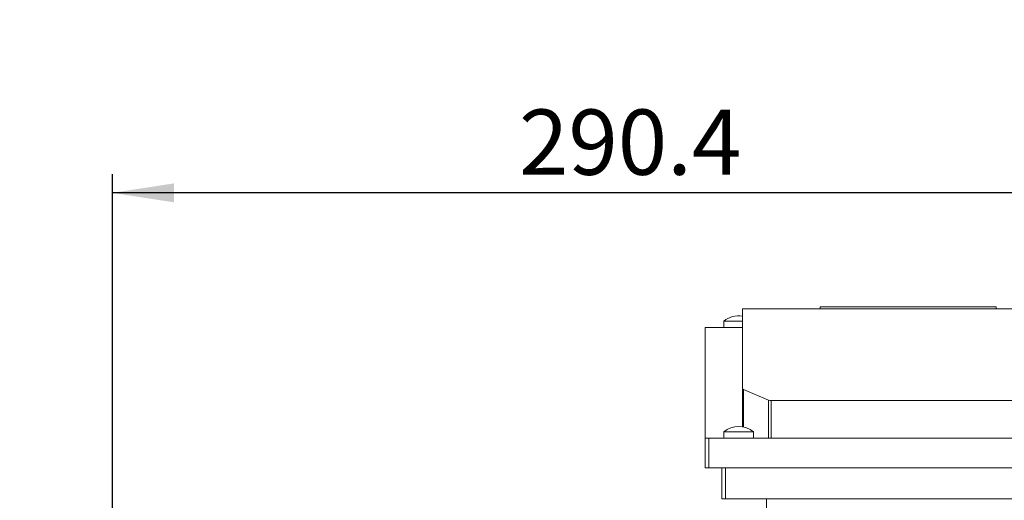
# Model space of a CAD drawing. Units: millimetres. Extents: x 0 to 2100, y 0 to 1485.
# Drawn here: x 1264 to 1528, y 1151 to 1280 of the extents above; entities that cross this region are included whole.
import ezdxf

# ---------------------------------------------------------------- set-up
doc = ezdxf.new("R2010")
doc.units = ezdxf.units.MM
doc.header["$LTSCALE"] = 5
doc.layers.add('DISEGNO', color=2, linetype='Continuous', lineweight=15)
doc.layers.add('QUOTE', color=3, linetype='Continuous')
doc.styles.add('SLDTEXTSTYLE1', font='GOTHIC.TTF', dxfattribs={"width": 0.913})
doc.dimstyles.new('SLDDIMSTYLE0', dxfattribs={"dimtxt": 17.5, "dimasz": 16.51, "dimexe": 0, "dimexo": 0.0625, "dimgap": 4.375, "dimtad": 1, "dimdec": 1, "dimrnd": 1e-09, "dimzin": 12, "dimdsep": 46, "dimtxsty": 'SLDTEXTSTYLE1', "dimsah": 1, "dimcen": 0.09, "dimadec": 0, "dimazin": 3, "dimtfac": 1, "dimtdec": 1, "dimtofl": 0, "dimtmove": 0, "dimatfit": 3, "dimfxl": 0, "dimfrac": 2, "dimtolj": 1, "dimtzin": 12, "dimarcsym": 0})

# ---------------------------------------------------------------- blocks, each defined once
blk = doc.blocks.new('_D_7')
at = {"layer": 'QUOTE', "transparency": 16777216}
for p, q in [((1657.31, 1332.61), (1233.39, 1332.61)), ((1238.39, 1332.61), (1238.39, 1062.61)), ((1264.64, 1062.61), (1233.39, 1062.61))]:
    blk.add_line(p, q, dxfattribs=at)
for points in [[(1238.39, 1332.61), (1235.85, 1316.1), (1240.93, 1316.1)], [(1238.39, 1062.61), (1240.93, 1079.12), (1235.85, 1079.12)]]:
    blk.add_solid(points, dxfattribs=at)
at = {"layer": 'QUOTE', "transparency": 16777216, "insert": (1216.04, 1171.11, -138.33), "char_height": 17.5, "attachment_point": 1, "rotation": 90, "style": 'SLDTEXTSTYLE1'}
blk.add_mtext('270', dxfattribs=at)
blk = doc.blocks.new('_D_14')
at = {"layer": 'QUOTE', "transparency": 16777216}
for p, q in [((1288.39, 1132.6), (1288.39, 1238.68)), ((1578.81, 1233.68), (1288.39, 1233.68))]:
    blk.add_line(p, q, dxfattribs=at)
for points in [[(1288.39, 1233.68), (1304.9, 1231.14), (1304.9, 1236.22)], [(1578.81, 1233.68), (1562.3, 1236.22), (1562.3, 1231.14)]]:
    blk.add_solid(points, dxfattribs=at)
at = {"layer": 'QUOTE', "transparency": 16777216, "insert": (1397.4, 1256.03, -138.33), "char_height": 17.5, "attachment_point": 1, "style": 'SLDTEXTSTYLE1'}
blk.add_mtext('290.4', dxfattribs=at)

msp = doc.modelspace()

# ---------------------------------------------------------------- linework, layer by layer
at = {"layer": 'DISEGNO'}
for p, q in [((1457.31, 1181.26), (1457.31, 1202.61)), ((1457.31, 1202.61), (1546.31, 1202.61)), ((1478.21, 1202.61), (1478.21, 1203.11)), ((1478.21, 1203.11), (1525.41, 1203.11)), ((1525.41, 1203.11), (1525.41, 1202.61)), ((1452.31, 1199.31), (1452.31, 1197.61)), ((1457.31, 1199.31), (1452.31, 1199.31)), ((1447.31, 1197.61), (1457.31, 1197.61)), ((1447.31, 1167.91), (1447.31, 1197.61)), ((1457.31, 1170.94), (1457.31, 1181.26)), ((1464.32, 1178.12), (1457.6, 1180.96)), ((1457.6, 1180.96), (1457.6, 1170.88)), ((1464.32, 1167.91), (1464.32, 1178.12)), ((1538.6, 1177.99), (1465.02, 1177.99)), ((1465.02, 1167.91), (1465.02, 1177.99)), ((1447.31, 1159.91), (1447.31, 1167.91)), ((1448.31, 1167.91), (1447.31, 1167.91)), ((1448.31, 1159.91), (1448.31, 1167.91)), ((1555.31, 1167.91), (1448.31, 1167.91)), ((1452.31, 1169.61), (1452.31, 1167.91)), ((1460.31, 1169.61), (1452.31, 1169.61)), ((1460.31, 1167.91), (1460.31, 1169.61)), ((1447.31, 1159.91), (1448.31, 1159.91)), ((1555.31, 1159.91), (1448.31, 1159.91)), ((1451.81, 1159.91), (1451.81, 1151.61)), ((1452.81, 1151.61), (1452.81, 1159.91)), ((1451.81, 1151.61), (1452.81, 1151.61)), ((1550.81, 1151.61), (1452.81, 1151.61)), ((1463.81, 1151.61), (1463.81, 1148.61))]:
    msp.add_line(p, q, dxfattribs=at)
for centre, start in [((1456.31, 1194.3), 81.0309), ((1456.31, 1164.6), 51.4199)]:
    msp.add_arc(centre, 6.41, start, 128.5801, dxfattribs=at)
for centre, start_param, end_param in [((1458.31, 1181.26), 3.141593, 3.926991), ((1465.02, 1178.42), 3.926991, 4.712389)]:
    msp.add_ellipse(centre, major_axis=(1, 0), ratio=0.424286, start_param=start_param, end_param=end_param, dxfattribs=at)

# ---------------------------------------------------------------- dimensions: what is measured, and where the dimension line sits
at = {"layer": 'QUOTE'}
for base, p1, p2, angle, picture, middle in [((1238.39, 1062.61), (1662.31, 1332.61), (1269.64, 1062.61), 90, '_D_7', (1238.39, 1197.61)), ((1288.39, 1233.68), (1578.81, 1280.11), (1288.39, 1127.6), 0, '_D_14', (1433.6, 1233.68))]:
    dim = msp.add_linear_dim(base=base, p1=p1, p2=p2, angle=angle, dimstyle='SLDDIMSTYLE0', dxfattribs=at)
    dim.commit()
    dim.dimension.update_dxf_attribs({"geometry": picture, "text_midpoint": middle, "dimtype": 160})

doc.saveas('drawing.dxf')
